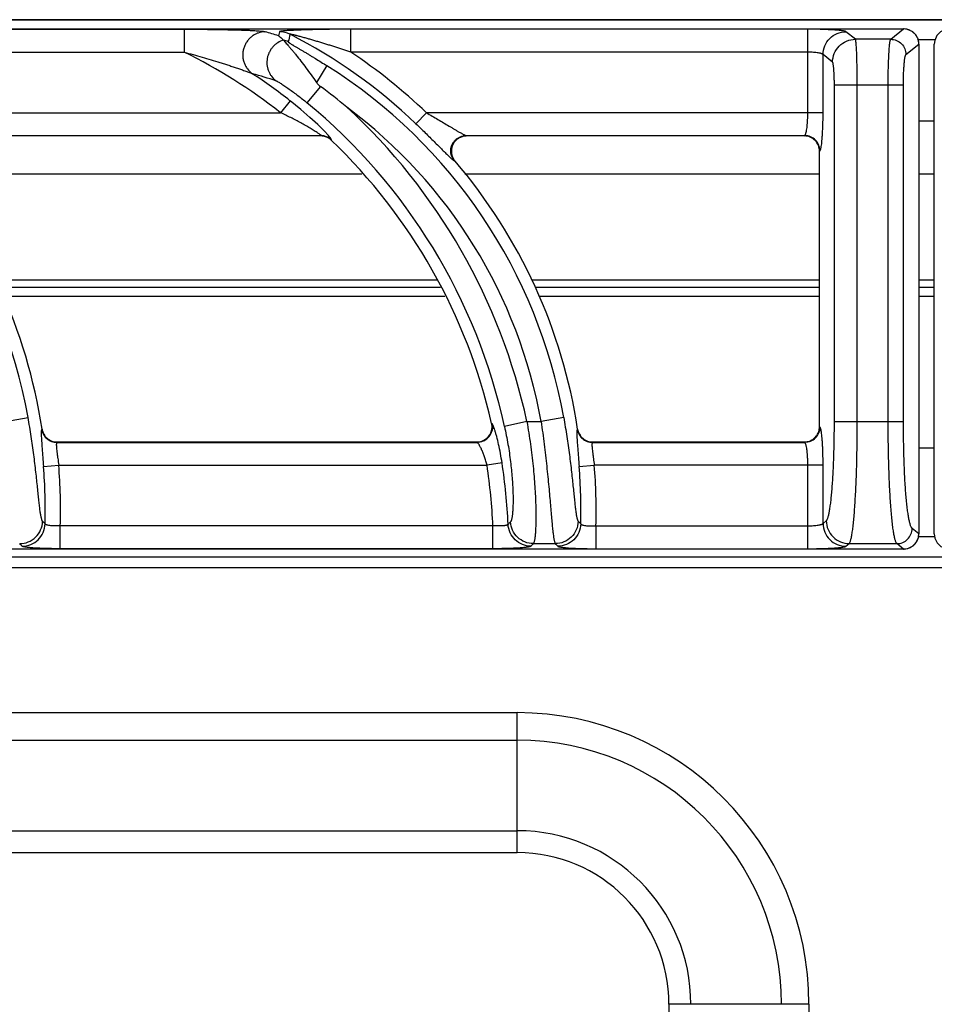
# Model space of a CAD drawing. Units: millimetres. Extents: x 0 to 86, y -96 to 73.
# Drawn here: x 28 to 40, y 60 to 73 of the extents above; entities that cross this region are included whole.
import ezdxf

# ---------------------------------------------------------------- set-up
doc = ezdxf.new("R2010")
doc.units = ezdxf.units.MM
doc.layers.add('GRC-700 SERİ PİŞİRME', color=7, linetype='Continuous')

msp = doc.modelspace()

# ---------------------------------------------------------------- linework, layer by layer
at = {"layer": 'GRC-700 SERİ PİŞİRME', "color": 252}
for p, q in [((0.259, 73.22), (79.741, 73.22)), ((0.3, 73.099), (39.7, 73.099)), ((0.3, 73.099), (39.7, 73.099)), ((25.473, 73.095), (30.296, 73.095)), ((30.296, 73.095), (30.296, 72.796)), ((31.543, 73.062), (31.53, 73.009)), ((32.473, 72.796), (32.473, 73.095)), ((38.447, 73.095), (32.473, 73.095)), ((38.447, 72.004), (38.447, 73.095)), ((39.069, 72.964), (38.945, 73.063)), ((39.531, 72.964), (39.7, 73.099)), ((39.7, 73.099), (39.7, 73.099)), ((39.531, 72.964), (39.069, 72.964)), ((39.73, 72.765), (39.899, 72.9)), ((39.889, 72.961), (40.112, 72.961)), ((39.899, 72.9), (39.899, 66.5)), ((39.899, 72.9), (39.899, 66.5)), ((39.899, 72.9), (39.899, 72.9)), ((40.1, 66.5), (40.1, 72.9)), ((40.1, 72.9), (40.101, 72.9)), ((25.473, 72.796), (30.296, 72.796)), ((38.447, 72.796), (32.473, 72.796)), ((38.647, 72.004), (38.647, 72.764)), ((38.77, 72.665), (38.647, 72.764)), ((32.163, 72.619), (32.026, 72.401)), ((32.077, 72.347), (31.902, 72.135)), ((38.795, 67.967), (38.795, 72.366)), ((39.697, 72.366), (38.795, 72.366)), ((39.094, 67.967), (39.094, 72.366)), ((39.498, 67.967), (39.498, 72.366)), ((39.697, 67.967), (39.697, 72.366)), ((31.68, 72.161), (31.557, 72.004)), ((26.463, 72.004), (31.557, 72.004)), ((33.325, 71.86), (33.463, 72.004)), ((38.647, 72.004), (33.463, 72.004)), ((39.899, 71.9), (40.1, 71.9)), ((26.979, 71.705), (32.083, 71.705)), ((32.081, 71.7), (26.99, 71.7)), ((32.081, 71.7), (32.083, 71.705)), ((33.979, 71.705), (38.407, 71.705)), ((33.979, 71.705), (33.99, 71.7)), ((38.4, 71.7), (33.99, 71.7)), ((38.4, 71.7), (38.407, 71.705)), ((32.22, 71.644), (32.221, 71.649)), ((38.6, 71.501), (38.606, 71.505)), ((38.6, 67.899), (38.6, 71.501)), ((33.828, 71.376), (33.838, 71.371)), ((32.62, 71.2), (26.965, 71.2)), ((38.6, 71.2), (33.965, 71.2)), ((40.1, 71.2), (39.899, 71.2)), ((27.835, 69.82), (33.599, 69.82)), ((34.835, 69.82), (38.6, 69.82)), ((39.899, 69.82), (40.1, 69.82)), ((33.647, 69.72), (27.888, 69.72)), ((38.6, 69.72), (34.888, 69.72)), ((40.1, 69.72), (39.899, 69.72)), ((27.931, 69.604), (33.702, 69.604)), ((34.931, 69.604), (38.6, 69.604)), ((39.899, 69.604), (40.1, 69.604)), ((27.962, 67.967), (28.257, 68.019)), ((34.776, 67.967), (34.483, 67.903)), ((34.776, 67.967), (34.962, 67.967)), ((35.257, 68.019), (34.962, 67.967)), ((38.795, 67.967), (39.697, 67.967)), ((28.439, 67.869), (28.435, 67.865)), ((34.321, 67.939), (34.315, 67.944)), ((35.439, 67.869), (35.435, 67.865)), ((38.606, 67.894), (38.6, 67.899)), ((28.636, 67.7), (28.632, 67.695)), ((28.636, 67.7), (34.121, 67.7)), ((34.127, 67.695), (34.121, 67.7)), ((35.636, 67.7), (35.632, 67.695)), ((35.636, 67.7), (38.4, 67.7)), ((38.407, 67.695), (38.4, 67.7)), ((28.632, 67.695), (34.127, 67.695)), ((35.632, 67.695), (38.407, 67.695)), ((40.1, 67.62), (39.899, 67.62)), ((28.458, 67.379), (28.657, 67.396)), ((28.657, 67.396), (34.255, 67.396)), ((34.452, 67.426), (34.255, 67.396)), ((35.458, 67.379), (35.657, 67.396)), ((38.647, 67.396), (35.657, 67.396)), ((38.447, 66.305), (38.447, 67.396)), ((38.647, 66.636), (38.647, 67.396)), ((38.647, 66.636), (38.689, 66.67)), ((28.678, 66.305), (28.678, 66.604)), ((34.332, 66.604), (28.678, 66.604)), ((34.332, 66.305), (34.332, 66.604)), ((35.678, 66.604), (35.678, 66.305)), ((35.678, 66.604), (38.447, 66.604)), ((39.899, 66.5), (39.811, 66.57)), ((39.899, 66.5), (39.899, 66.5)), ((40.1, 66.459), (39.899, 66.459)), ((40.1, 66.5), (40.101, 66.5)), ((39.7, 66.301), (0.3, 66.301)), ((39.7, 66.3), (0.3, 66.3)), ((34.332, 66.305), (28.678, 66.305)), ((34.861, 66.371), (35.147, 66.371)), ((35.678, 66.305), (38.447, 66.305)), ((38.945, 66.337), (38.988, 66.371)), ((38.988, 66.371), (39.612, 66.371)), ((39.7, 66.301), (39.612, 66.371)), ((39.7, 66.3), (39.7, 66.301)), ((0.12, 66.2), (79.88, 66.2)), ((0.259, 66.061), (79.741, 66.061)), ((5.35, 64.162), (34.65, 64.162)), ((34.65, 62.332), (34.65, 64.162)), ((5.35, 63.802), (34.65, 63.802)), ((5.35, 62.619), (34.65, 62.619)), ((5.35, 62.332), (34.65, 62.332)), ((36.632, 60.35), (36.632, 10.05)), ((38.462, 60.35), (36.632, 60.35)), ((38.462, 60.35), (38.462, 10.05))]:
    msp.add_line(p, q, dxfattribs=at)
at = {"layer": 'GRC-700 SERİ PİŞİRME'}
msp.add_lwpolyline([(0, 0), (80, 0), (80, 72.961, 0.414214), (79.741, 73.22), (0.259, 73.22, 0.414214), (0, 72.961)], format="xyb", close=True, dxfattribs=at)
at = {"layer": 'GRC-700 SERİ PİŞİRME', "color": 252}
for points in [[(39.899, 72.9), (39.892, 72.955), (39.862, 73.017), (39.812, 73.065), (39.75, 73.093), (39.7, 73.099)], [(40.3, 73.099), (40.245, 73.092), (40.183, 73.062), (40.135, 73.012), (40.107, 72.95), (40.1, 72.9)], [(32.182, 71.706), (32.125, 71.767), (32.043, 71.848), (31.941, 71.943), (31.821, 72.047), (31.68, 72.161)], [(39.7, 66.3), (39.756, 66.308), (39.817, 66.338), (39.865, 66.388), (39.893, 66.45), (39.899, 66.5)], [(40.1, 66.5), (40.108, 66.444), (40.138, 66.383), (40.188, 66.335), (40.251, 66.307), (40.3, 66.3)]]:
    msp.add_lwpolyline(points, dxfattribs=at)
for radius in [12.71, 12.428]:
    msp.add_circle((20, 48.2), radius, dxfattribs=at)
for centre, radius, start, end in [((26.789, 57.831), 15.901, 72.6532, 73.3144), ((31.543, 72.762), 0.301, 62.9614, 89.9326), ((28.498, 66.813), 6.984, 46.2766, 62.894), ((39.699, 72.9), 0.199, 87.4026, 89.7372), ((39.699, 72.899), 0.2, 78.2267, 87.398), ((39.699, 72.899), 0.2, 73.2721, 78.2159), ((39.698, 72.899), 0.2, 58.4448, 73.2675), ((39.698, 72.899), 0.201, 53.3206, 58.4445), ((39.698, 72.899), 0.201, 38.8907, 53.3154), ((39.698, 72.898), 0.201, 33.5495, 38.8889), ((39.698, 72.899), 0.201, 19.3585, 33.5439), ((31.519, 72.663), 0.301, 62.7585, 75.4824), ((39.698, 72.899), 0.2, 13.4925, 19.3541), ((39.698, 72.899), 0.201, 5.1004, 13.4774), ((39.699, 72.899), 0.2, 0.2675, 5.1043), ((27.097, 66.3), 7.241, 51.9777, 63.7776), ((28.498, 66.813), 7.183, 46.2766, 56.3958), ((21.498, 66.813), 6.866, 10.119, 57.7353), ((28.498, 66.813), 6.866, 10.119, 57.7353), ((26.732, 57.023), 16.119, 72.807, 73.9427), ((27.097, 66.3), 7.44, 51.9777, 56.6233), ((27.845, 66.561), 7.168, 50.3163, 53.8192), ((27.097, 66.3), 7.558, 12.2473, 50.5296), ((27.097, 66.3), 7.858, 12.2473, 47.3362), ((28.498, 66.813), 6.566, 10.119, 53.3001), ((32.081, 71.5), 0.2, 75.5766, 89.971), ((32.083, 71.504), 0.201, 75.396, 89.8615), ((32.082, 71.501), 0.199, 60.7272, 75.5701), ((32.083, 71.505), 0.2, 60.8502, 75.3824), ((33.99, 71.498), 0.202, 90.0282, 92.743), ((38.4, 71.503), 0.197, 88.5296, 90.0005), ((38.4, 71.498), 0.202, 67.7436, 88.4935), ((38.405, 71.504), 0.201, 22.6805, 67.2413), ((32.081, 71.5), 0.2, 46.2293, 60.7087), ((32.083, 71.504), 0.201, 46.3605, 60.8454), ((27.097, 66.3), 7.403, 12.8293, 46.2149), ((38.401, 71.501), 0.199, 21.9427, 67.6777), ((38.399, 71.5), 0.201, 0.054, 21.8709), ((33.993, 71.503), 0.204, 199.365, 220.4494), ((21.498, 66.813), 7.021, 8.6532, 40.4789), ((28.498, 66.813), 7.021, 8.6532, 40.4789), ((28.633, 67.896), 0.201, 188.9233, 209.0533), ((28.638, 67.9), 0.201, 188.7031, 208.6891), ((34.121, 67.899), 0.199, 289.4254, 352.1887), ((34.125, 67.896), 0.201, 295.9367, 346.8432), ((34.119, 67.899), 0.202, 352.2494, 12.779), ((35.633, 67.896), 0.201, 188.9233, 209.0533), ((35.638, 67.9), 0.201, 188.7052, 208.7431), ((38.4, 67.899), 0.2, 341.8649, 359.9609), ((28.633, 67.896), 0.201, 209.1096, 249.512), ((28.636, 67.899), 0.199, 208.7718, 249.7605), ((28.633, 67.896), 0.201, 249.5683, 269.6961), ((28.636, 67.901), 0.201, 249.8292, 269.9538), ((34.121, 67.898), 0.198, 269.9905, 271.5071), ((34.121, 67.901), 0.201, 271.5258, 289.394), ((35.633, 67.896), 0.201, 209.1096, 249.512), ((35.636, 67.899), 0.199, 208.8183, 249.8403), ((35.633, 67.896), 0.201, 249.5683, 269.6961), ((35.636, 67.901), 0.201, 249.9022, 269.9574), ((38.4, 67.898), 0.198, 269.991, 271.5482), ((38.4, 67.901), 0.201, 271.5624, 286.758), ((38.405, 67.896), 0.201, 292.7589, 337.3198), ((21.498, 66.813), 6.984, 358.4877, 4.6523), ((21.498, 66.813), 7.183, 358.3332, 4.6523), ((27.097, 66.3), 7.241, 2.408, 8.704), ((27.097, 66.3), 7.44, 2.4937, 8.704), ((28.498, 66.813), 6.984, 358.4877, 4.6523), ((28.498, 66.813), 7.183, 358.3332, 4.6523), ((13.539, 52.702), 20.424, 42.9892, 43.1224), ((19.573, 81.519), 21.109, 315.1195, 315.2421), ((20.558, 52.72), 20.399, 42.9891, 43.1225), ((39.698, 66.501), 0.201, 328.6126, 342.9284), ((39.698, 66.501), 0.2, 342.9322, 348.674), ((39.698, 66.501), 0.2, 348.6825, 355.4749), ((39.699, 66.501), 0.2, 355.4732, 359.7353), ((14.496, 53.01), 19.101, 44.2438, 44.3832), ((18.609, 81.867), 22.456, 316.2469, 316.3643), ((21.513, 53.027), 19.077, 44.2437, 44.3833), ((39.699, 66.5), 0.199, 270.2642, 273.0031), ((39.699, 66.501), 0.2, 273.0089, 283.8574), ((39.699, 66.501), 0.2, 283.8769, 289.0498), ((39.698, 66.501), 0.2, 289.0543, 303.6485), ((39.698, 66.501), 0.201, 303.652, 308.8361), ((39.698, 66.501), 0.201, 308.8395, 323.1614), ((39.698, 66.501), 0.201, 323.1647, 328.6095), ((34.65, 60.35), 3.812, 0, 90), ((34.65, 60.35), 3.453, 360, 90), ((34.65, 60.35), 2.269, 360, 90), ((34.65, 60.35), 1.982, 0, 90)]:
    msp.add_arc(centre, radius, start, end, dxfattribs=at)
for points, knots in [([(30.296, 73.095), (30.348, 73.095), (30.45, 73.095), (30.602, 73.094), (30.729, 73.092), (30.828, 73.09), (30.902, 73.089), (30.974, 73.087), (31.044, 73.085), (31.111, 73.082), (31.175, 73.08), (31.225, 73.077), (31.262, 73.074), (31.286, 73.072), (31.308, 73.07), (31.327, 73.068), (31.341, 73.066), (31.35, 73.064), (31.353, 73.063), (31.355, 73.062)], [0, 0, 0, 0, 0.144891, 0.289151, 0.431882, 0.502261, 0.571666, 0.639757, 0.706072, 0.769966, 0.830506, 0.886315, 0.911838, 0.935334, 0.956399, 0.974548, 0.989263, 0.995162, 1, 1, 1, 1]), ([(31.355, 73.062), (31.324, 73.062), (31.277, 73.053), (31.22, 73.028), (31.181, 73.002), (31.146, 72.97), (31.116, 72.933), (31.092, 72.892), (31.075, 72.847), (31.064, 72.8), (31.062, 72.753), (31.066, 72.705), (31.078, 72.659), (31.097, 72.616), (31.13, 72.564), (31.165, 72.531), (31.19, 72.513)], [0, 0, 0, 0, 0.123192, 0.185442, 0.24791, 0.310636, 0.373618, 0.436765, 0.499999, 0.563233, 0.62638, 0.689363, 0.752091, 0.814558, 0.876807, 1, 1, 1, 1]), ([(31.53, 73.009), (31.536, 73.005), (31.55, 72.995), (31.571, 72.977), (31.587, 72.962), (31.595, 72.954)], [0, 0, 0, 0, 0.238434, 0.610006, 1, 1, 1, 1]), ([(32.473, 73.095), (32.427, 73.095), (32.334, 73.095), (32.218, 73.094), (32.126, 73.092), (32.058, 73.091), (31.991, 73.09), (31.924, 73.088), (31.86, 73.086), (31.797, 73.084), (31.747, 73.082), (31.708, 73.08), (31.68, 73.079), (31.654, 73.077), (31.629, 73.076), (31.606, 73.074), (31.586, 73.072), (31.572, 73.07), (31.562, 73.068), (31.556, 73.067), (31.551, 73.066), (31.547, 73.065), (31.545, 73.064), (31.544, 73.064), (31.543, 73.063), (31.543, 73.062)], [0, 0, 0, 0, 0.150203, 0.299328, 0.373139, 0.446233, 0.518406, 0.5894, 0.65887, 0.726326, 0.791043, 0.82204, 0.851888, 0.880318, 0.907014, 0.931533, 0.953346, 0.971765, 0.979475, 0.986058, 0.991425, 0.995511, 0.997073, 0.998324, 1, 1, 1, 1]), ([(32.473, 72.796), (32.439, 72.807), (32.37, 72.83), (32.283, 72.859), (32.213, 72.881), (32.161, 72.897), (32.109, 72.913), (32.058, 72.929), (32.006, 72.944), (31.963, 72.957), (31.928, 72.967), (31.903, 72.974), (31.877, 72.981), (31.852, 72.988), (31.826, 72.995), (31.801, 73.002), (31.781, 73.007), (31.764, 73.011), (31.752, 73.015), (31.74, 73.017), (31.729, 73.02), (31.717, 73.023), (31.707, 73.025), (31.698, 73.027), (31.692, 73.028), (31.688, 73.029), (31.685, 73.03), (31.683, 73.03), (31.682, 73.03), (31.681, 73.03), (31.68, 73.03), (31.68, 73.03), (31.68, 73.03)], [0, 0, 0, 0, 0.132219, 0.264276, 0.330194, 0.396009, 0.461692, 0.527208, 0.592507, 0.657518, 0.689884, 0.722131, 0.754234, 0.786158, 0.817846, 0.849225, 0.88017, 0.895427, 0.91048, 0.925263, 0.939708, 0.953673, 0.966961, 0.979276, 0.9848, 0.989709, 0.993861, 0.995601, 0.997081, 0.998274, 0.999157, 1, 1, 1, 1]), ([(38.945, 73.063), (38.945, 73.064), (38.943, 73.065), (38.939, 73.066), (38.934, 73.068), (38.926, 73.07), (38.913, 73.073), (38.895, 73.076), (38.872, 73.078), (38.846, 73.081), (38.817, 73.084), (38.784, 73.086), (38.749, 73.088), (38.697, 73.09), (38.627, 73.093), (38.539, 73.095), (38.478, 73.095), (38.447, 73.095)], [0, 0, 0, 0, 0.006027, 0.013934, 0.023801, 0.035652, 0.065317, 0.102827, 0.147896, 0.200192, 0.259287, 0.324685, 0.395845, 0.472166, 0.637672, 0.815659, 1, 1, 1, 1]), ([(38.647, 72.764), (38.647, 72.803), (38.663, 72.881), (38.729, 72.98), (38.828, 73.047), (38.907, 73.063), (38.945, 73.063)], [0, 0, 0, 0, 0.249954, 0.500223, 0.750361, 1, 1, 1, 1]), ([(31.596, 72.953), (31.569, 72.945), (31.531, 72.928), (31.486, 72.895), (31.456, 72.866), (31.43, 72.833), (31.409, 72.797), (31.393, 72.758), (31.382, 72.717), (31.377, 72.675), (31.378, 72.633), (31.385, 72.592), (31.397, 72.552), (31.415, 72.514), (31.445, 72.468), (31.474, 72.438), (31.496, 72.422)], [0, 0, 0, 0, 0.124012, 0.186554, 0.249242, 0.312088, 0.375073, 0.438124, 0.501177, 0.564175, 0.627061, 0.689788, 0.752299, 0.814602, 0.876739, 1, 1, 1, 1]), ([(31.595, 72.954), (31.595, 72.954), (31.595, 72.954), (31.596, 72.953), (31.596, 72.953)], [0, 0, 0, 0, 0.259248, 1, 1, 1, 1]), ([(31.596, 72.953), (31.597, 72.952), (31.599, 72.948), (31.603, 72.943), (31.608, 72.937), (31.618, 72.926), (31.633, 72.909), (31.653, 72.886), (31.676, 72.859), (31.702, 72.828), (31.73, 72.794), (31.77, 72.744), (31.824, 72.676), (31.89, 72.589), (31.958, 72.497), (32.003, 72.433), (32.026, 72.401)], [0, 0, 0, 0, 0.00678, 0.016246, 0.028315, 0.042864, 0.078842, 0.123052, 0.174433, 0.232024, 0.294962, 0.362486, 0.508658, 0.666007, 0.830852, 1, 1, 1, 1]), ([(31.657, 72.931), (31.657, 72.93), (31.657, 72.929), (31.658, 72.928), (31.66, 72.926), (31.663, 72.924), (31.666, 72.922), (31.672, 72.918), (31.68, 72.912), (31.691, 72.905), (31.704, 72.897), (31.717, 72.889), (31.732, 72.88), (31.748, 72.871), (31.769, 72.858), (31.797, 72.841), (31.832, 72.821), (31.867, 72.8), (31.903, 72.778), (31.94, 72.756), (31.976, 72.734), (32.026, 72.704), (32.088, 72.665), (32.138, 72.634), (32.163, 72.619)], [0, 0, 0, 0, 0.001701, 0.004639, 0.008957, 0.014627, 0.021565, 0.029669, 0.048925, 0.071544, 0.096803, 0.124132, 0.153096, 0.183367, 0.214697, 0.279814, 0.347377, 0.416711, 0.487367, 0.559031, 0.631472, 0.704511, 0.851822, 1, 1, 1, 1]), ([(38.77, 72.665), (38.771, 72.704), (38.787, 72.782), (38.853, 72.881), (38.952, 72.948), (39.03, 72.964), (39.069, 72.964)], [0, 0, 0, 0, 0.249954, 0.500223, 0.750361, 1, 1, 1, 1]), ([(39.094, 72.366), (39.094, 72.403), (39.093, 72.476), (39.092, 72.583), (39.09, 72.668), (39.088, 72.731), (39.087, 72.774), (39.085, 72.813), (39.083, 72.848), (39.081, 72.879), (39.079, 72.906), (39.077, 72.925), (39.075, 72.938), (39.074, 72.945), (39.073, 72.952), (39.072, 72.957), (39.071, 72.961), (39.07, 72.963), (39.069, 72.964)], [0, 0, 0, 0, 0.18667, 0.367011, 0.534245, 0.611157, 0.682707, 0.748251, 0.807209, 0.8591, 0.903475, 0.939985, 0.955194, 0.968329, 0.979375, 0.988325, 0.995186, 1, 1, 1, 1]), ([(39.498, 72.366), (39.498, 72.403), (39.498, 72.476), (39.5, 72.583), (39.503, 72.668), (39.505, 72.731), (39.507, 72.774), (39.51, 72.813), (39.512, 72.848), (39.515, 72.879), (39.518, 72.906), (39.521, 72.927), (39.523, 72.942), (39.526, 72.952), (39.527, 72.957), (39.529, 72.961), (39.53, 72.963), (39.531, 72.964)], [0, 0, 0, 0, 0.186398, 0.366417, 0.533397, 0.610219, 0.681699, 0.747181, 0.806111, 0.858003, 0.902416, 0.939016, 0.967516, 0.978682, 0.987791, 0.994869, 1, 1, 1, 1]), ([(39.531, 72.964), (39.556, 72.964), (39.609, 72.953), (39.675, 72.909), (39.719, 72.843), (39.73, 72.79), (39.73, 72.765)], [0, 0, 0, 0, 0.249639, 0.499777, 0.750046, 1, 1, 1, 1]), ([(30.296, 72.796), (30.336, 72.785), (30.414, 72.764), (30.531, 72.73), (30.648, 72.696), (30.745, 72.666), (30.822, 72.642), (30.879, 72.624), (30.936, 72.605), (30.992, 72.586), (31.038, 72.57), (31.074, 72.558), (31.101, 72.548), (31.126, 72.539), (31.15, 72.53), (31.169, 72.523), (31.182, 72.517), (31.188, 72.514), (31.19, 72.513)], [0, 0, 0, 0, 0.130126, 0.260168, 0.389999, 0.519408, 0.583844, 0.648003, 0.711759, 0.774914, 0.837105, 0.867632, 0.897582, 0.926685, 0.954378, 0.979734, 0.990838, 1, 1, 1, 1]), ([(38.647, 72.764), (38.646, 72.765), (38.644, 72.767), (38.64, 72.77), (38.634, 72.773), (38.627, 72.776), (38.618, 72.779), (38.603, 72.783), (38.581, 72.787), (38.552, 72.791), (38.519, 72.793), (38.484, 72.795), (38.46, 72.796), (38.447, 72.796)], [0, 0, 0, 0, 0.01957, 0.044872, 0.076713, 0.115382, 0.160875, 0.213044, 0.336107, 0.481197, 0.643836, 0.818766, 1, 1, 1, 1]), ([(39.697, 72.366), (39.697, 72.39), (39.698, 72.439), (39.699, 72.511), (39.702, 72.577), (39.706, 72.628), (39.709, 72.664), (39.711, 72.687), (39.714, 72.708), (39.717, 72.726), (39.72, 72.74), (39.723, 72.75), (39.725, 72.756), (39.726, 72.76), (39.728, 72.763), (39.729, 72.764), (39.73, 72.765)], [0, 0, 0, 0, 0.185739, 0.365111, 0.531486, 0.679278, 0.744571, 0.803373, 0.855219, 0.899695, 0.9365, 0.965408, 0.97689, 0.986422, 0.994071, 1, 1, 1, 1]), ([(38.795, 72.366), (38.795, 72.384), (38.794, 72.421), (38.793, 72.474), (38.791, 72.524), (38.788, 72.562), (38.786, 72.589), (38.784, 72.607), (38.782, 72.622), (38.78, 72.636), (38.778, 72.647), (38.776, 72.655), (38.774, 72.66), (38.772, 72.663), (38.771, 72.664), (38.77, 72.665)], [0, 0, 0, 0, 0.18577, 0.365229, 0.531637, 0.679405, 0.744689, 0.803472, 0.855299, 0.899757, 0.936544, 0.96544, 0.986426, 0.994073, 1, 1, 1, 1]), ([(31.496, 72.422), (31.498, 72.421), (31.502, 72.42), (31.508, 72.417), (31.515, 72.413), (31.526, 72.407), (31.543, 72.397), (31.564, 72.384), (31.588, 72.368), (31.614, 72.351), (31.64, 72.333), (31.678, 72.307), (31.726, 72.272), (31.784, 72.228), (31.843, 72.182), (31.882, 72.151), (31.902, 72.135)], [0, 0, 0, 0, 0.009936, 0.023155, 0.039369, 0.058261, 0.102849, 0.154732, 0.212206, 0.274001, 0.339179, 0.407041, 0.548814, 0.696256, 0.847243, 1, 1, 1, 1]), ([(32.026, 72.401), (32.029, 72.396), (32.044, 72.376), (32.062, 72.358), (32.077, 72.347)], [0, 0, 0, 0, 0.250185, 1, 1, 1, 1]), ([(32.045, 71.738), (32.038, 71.743), (32.022, 71.753), (31.988, 71.775), (31.942, 71.803), (31.882, 71.838), (31.82, 71.872), (31.756, 71.906), (31.668, 71.951), (31.602, 71.983), (31.557, 72.004)], [0, 0, 0, 0, 0.048218, 0.101654, 0.218162, 0.342369, 0.470779, 0.601591, 0.733808, 1, 1, 1, 1]), ([(33.463, 72.004), (33.488, 71.99), (33.538, 71.96), (33.613, 71.917), (33.686, 71.873), (33.746, 71.837), (33.793, 71.809), (33.827, 71.789), (33.859, 71.769), (33.89, 71.752), (33.914, 71.738), (33.932, 71.728), (33.944, 71.721), (33.955, 71.715), (33.964, 71.711), (33.972, 71.707), (33.977, 71.705), (33.979, 71.705)], [0, 0, 0, 0, 0.146314, 0.291829, 0.435365, 0.575374, 0.643288, 0.709221, 0.772488, 0.832209, 0.887032, 0.912065, 0.93511, 0.955857, 0.973912, 0.988784, 1, 1, 1, 1]), ([(38.417, 71.719), (38.418, 71.721), (38.421, 71.727), (38.425, 71.741), (38.43, 71.763), (38.435, 71.793), (38.439, 71.828), (38.443, 71.868), (38.446, 71.927), (38.447, 71.973), (38.447, 72.004)], [0, 0, 0, 0, 0.030144, 0.065729, 0.152848, 0.259984, 0.384942, 0.524861, 0.676516, 1, 1, 1, 1]), ([(38.626, 71.579), (38.628, 71.591), (38.631, 71.618), (38.635, 71.66), (38.638, 71.709), (38.642, 71.782), (38.646, 71.881), (38.647, 71.962), (38.647, 72.004)], [0, 0, 0, 0, 0.08681, 0.188128, 0.30244, 0.427916, 0.704448, 1, 1, 1, 1]), ([(33.325, 71.86), (33.366, 71.821), (33.446, 71.743), (33.544, 71.646), (33.618, 71.572), (33.669, 71.521), (33.716, 71.475), (33.745, 71.446), (33.759, 71.433)], [0, 0, 0, 0, 0.280027, 0.550306, 0.677804, 0.797292, 0.905869, 1, 1, 1, 1]), ([(32.083, 71.705), (32.084, 71.705), (32.084, 71.706), (32.083, 71.708), (32.082, 71.709), (32.08, 71.711), (32.078, 71.713), (32.072, 71.718), (32.061, 71.727), (32.051, 71.734), (32.045, 71.738)], [0, 0, 0, 0, 0.031112, 0.056069, 0.088396, 0.128242, 0.175561, 0.292027, 0.603894, 1, 1, 1, 1]), ([(32.214, 71.666), (32.212, 71.669), (32.208, 71.675), (32.197, 71.688), (32.188, 71.698), (32.182, 71.706)], [0, 0, 0, 0, 0.19588, 0.429731, 1, 1, 1, 1]), ([(33.792, 71.441), (33.788, 71.453), (33.782, 71.477), (33.781, 71.515), (33.786, 71.552), (33.799, 71.588), (33.818, 71.621), (33.843, 71.65), (33.872, 71.673), (33.895, 71.685), (33.906, 71.69)], [0, 0, 0, 0, 0.124696, 0.249579, 0.37472, 0.5, 0.62528, 0.750421, 0.875304, 1, 1, 1, 1]), ([(33.916, 71.686), (33.904, 71.681), (33.882, 71.67), (33.841, 71.639), (33.803, 71.586), (33.788, 71.523), (33.791, 71.472), (33.797, 71.447), (33.801, 71.435)], [0, 0, 0, 0, 0.125332, 0.250578, 0.499996, 0.749417, 0.874662, 1, 1, 1, 1]), ([(33.906, 71.69), (33.918, 71.695), (33.942, 71.702), (33.967, 71.705), (33.979, 71.705)], [0, 0, 0, 0, 0.501518, 1, 1, 1, 1]), ([(33.98, 71.7), (33.975, 71.699), (33.953, 71.697), (33.932, 71.692), (33.916, 71.686)], [0, 0, 0, 0, 0.249831, 1, 1, 1, 1]), ([(38.407, 71.705), (38.408, 71.705), (38.41, 71.707), (38.412, 71.71), (38.415, 71.714), (38.416, 71.717), (38.417, 71.719)], [0, 0, 0, 0, 0.182368, 0.405569, 0.676891, 1, 1, 1, 1]), ([(38.483, 71.689), (38.471, 71.694), (38.446, 71.702), (38.42, 71.705), (38.407, 71.705)], [0, 0, 0, 0, 0.501264, 1, 1, 1, 1]), ([(32.221, 71.649), (32.222, 71.65), (32.222, 71.651), (32.221, 71.653), (32.22, 71.656), (32.217, 71.661), (32.215, 71.664), (32.214, 71.666)], [0, 0, 0, 0, 0.055344, 0.127218, 0.331325, 0.621953, 1, 1, 1, 1]), ([(38.606, 71.505), (38.606, 71.518), (38.603, 71.544), (38.595, 71.569), (38.59, 71.581)], [0, 0, 0, 0, 0.498787, 1, 1, 1, 1]), ([(38.616, 71.528), (38.618, 71.535), (38.622, 71.552), (38.625, 71.569), (38.626, 71.579)], [0, 0, 0, 0, 0.437308, 1, 1, 1, 1]), ([(33.759, 71.433), (33.767, 71.426), (33.781, 71.413), (33.798, 71.398), (33.809, 71.388), (33.816, 71.382), (33.822, 71.378), (33.826, 71.376), (33.828, 71.376)], [0, 0, 0, 0, 0.351873, 0.641032, 0.759469, 0.859253, 0.939608, 1, 1, 1, 1]), ([(33.828, 71.376), (33.82, 71.385), (33.806, 71.406), (33.795, 71.429), (33.792, 71.441)], [0, 0, 0, 0, 0.498482, 1, 1, 1, 1]), ([(38.606, 71.505), (38.607, 71.506), (38.609, 71.509), (38.611, 71.514), (38.614, 71.52), (38.616, 71.525), (38.616, 71.528)], [0, 0, 0, 0, 0.157645, 0.374056, 0.654256, 1, 1, 1, 1]), ([(28.446, 66.663), (28.445, 66.665), (28.442, 66.67), (28.438, 66.68), (28.434, 66.692), (28.43, 66.707), (28.426, 66.726), (28.42, 66.756), (28.414, 66.801), (28.406, 66.863), (28.398, 66.936), (28.39, 67.017), (28.381, 67.107), (28.37, 67.205), (28.355, 67.348), (28.332, 67.538), (28.298, 67.775), (28.271, 67.937), (28.257, 68.019)], [0, 0, 0, 0, 0.00543, 0.012829, 0.022314, 0.033922, 0.047659, 0.063508, 0.101375, 0.147156, 0.200373, 0.260457, 0.326799, 0.39873, 0.475567, 0.641101, 0.817821, 1, 1, 1, 1]), ([(34.776, 67.967), (34.793, 67.868), (34.824, 67.675), (34.853, 67.434), (34.87, 67.249), (34.88, 67.119), (34.887, 66.996), (34.891, 66.881), (34.893, 66.776), (34.893, 66.681), (34.891, 66.598), (34.888, 66.527), (34.884, 66.476), (34.88, 66.442), (34.876, 66.421), (34.873, 66.403), (34.869, 66.389), (34.866, 66.38), (34.863, 66.374), (34.862, 66.372), (34.861, 66.371)], [0, 0, 0, 0, 0.186382, 0.366423, 0.452026, 0.533685, 0.610661, 0.682246, 0.747823, 0.806804, 0.858699, 0.903068, 0.939565, 0.954778, 0.967927, 0.979003, 0.98801, 0.994977, 0.997721, 1, 1, 1, 1]), ([(34.962, 67.967), (34.976, 67.868), (35.003, 67.673), (35.03, 67.433), (35.049, 67.248), (35.062, 67.118), (35.073, 66.995), (35.083, 66.88), (35.092, 66.776), (35.1, 66.681), (35.108, 66.598), (35.115, 66.527), (35.122, 66.476), (35.127, 66.442), (35.131, 66.421), (35.135, 66.403), (35.139, 66.389), (35.142, 66.38), (35.145, 66.374), (35.146, 66.372), (35.147, 66.371)], [0, 0, 0, 0, 0.186195, 0.366028, 0.451531, 0.533108, 0.610037, 0.681612, 0.747215, 0.806255, 0.858229, 0.902693, 0.939288, 0.954549, 0.967748, 0.978872, 0.987926, 0.994937, 0.997702, 1, 1, 1, 1]), ([(35.257, 68.019), (35.271, 67.937), (35.298, 67.775), (35.332, 67.538), (35.355, 67.348), (35.37, 67.205), (35.381, 67.107), (35.39, 67.017), (35.398, 66.936), (35.406, 66.863), (35.414, 66.801), (35.42, 66.756), (35.426, 66.726), (35.43, 66.707), (35.434, 66.692), (35.438, 66.68), (35.442, 66.67), (35.445, 66.665), (35.446, 66.663)], [0, 0, 0, 0, 0.182173, 0.358913, 0.524479, 0.601327, 0.673261, 0.739599, 0.799673, 0.852873, 0.89864, 0.936496, 0.95234, 0.966075, 0.977683, 0.987169, 0.99457, 1, 1, 1, 1]), ([(38.689, 66.67), (38.691, 66.671), (38.695, 66.676), (38.7, 66.685), (38.705, 66.696), (38.71, 66.71), (38.715, 66.727), (38.723, 66.755), (38.731, 66.796), (38.74, 66.854), (38.749, 66.921), (38.757, 66.997), (38.765, 67.082), (38.771, 67.174), (38.78, 67.311), (38.788, 67.495), (38.793, 67.727), (38.795, 67.886), (38.795, 67.967)], [0, 0, 0, 0, 0.005929, 0.013576, 0.023104, 0.034585, 0.048052, 0.06351, 0.100327, 0.144833, 0.196716, 0.255552, 0.320872, 0.39211, 0.468666, 0.635012, 0.814243, 1, 1, 1, 1]), ([(38.988, 66.371), (38.99, 66.373), (38.994, 66.378), (38.999, 66.389), (39.004, 66.403), (39.009, 66.42), (39.014, 66.441), (39.021, 66.475), (39.03, 66.526), (39.039, 66.597), (39.048, 66.68), (39.056, 66.774), (39.063, 66.878), (39.07, 66.992), (39.079, 67.16), (39.087, 67.387), (39.092, 67.671), (39.094, 67.867), (39.094, 67.967)], [0, 0, 0, 0, 0.005457, 0.012761, 0.022033, 0.033323, 0.046646, 0.061998, 0.098688, 0.143156, 0.195065, 0.253978, 0.319412, 0.390792, 0.467512, 0.634223, 0.813845, 1, 1, 1, 1]), ([(39.612, 66.371), (39.61, 66.373), (39.605, 66.378), (39.6, 66.389), (39.594, 66.403), (39.589, 66.42), (39.583, 66.441), (39.576, 66.475), (39.567, 66.526), (39.557, 66.597), (39.547, 66.68), (39.539, 66.773), (39.531, 66.878), (39.523, 66.992), (39.514, 67.16), (39.506, 67.386), (39.499, 67.671), (39.498, 67.867), (39.498, 67.967)], [0, 0, 0, 0, 0.005609, 0.013021, 0.022374, 0.033724, 0.047093, 0.062478, 0.099208, 0.143688, 0.195589, 0.254477, 0.319876, 0.391212, 0.467881, 0.634475, 0.81397, 1, 1, 1, 1]), ([(39.811, 66.57), (39.809, 66.572), (39.805, 66.577), (39.799, 66.586), (39.794, 66.598), (39.788, 66.614), (39.783, 66.632), (39.775, 66.662), (39.766, 66.706), (39.756, 66.768), (39.747, 66.84), (39.738, 66.922), (39.73, 67.014), (39.722, 67.114), (39.713, 67.261), (39.705, 67.459), (39.699, 67.708), (39.697, 67.879), (39.697, 67.967)], [0, 0, 0, 0, 0.005929, 0.013577, 0.023105, 0.034586, 0.048053, 0.063512, 0.100329, 0.144836, 0.196719, 0.255555, 0.320876, 0.392114, 0.468672, 0.635016, 0.814243, 1, 1, 1, 1]), ([(28.435, 67.865), (28.434, 67.864), (28.433, 67.861), (28.431, 67.856), (28.43, 67.849), (28.43, 67.844), (28.429, 67.841)], [0, 0, 0, 0, 0.14502, 0.357235, 0.641706, 1, 1, 1, 1]), ([(28.429, 67.841), (28.429, 67.834), (28.429, 67.816), (28.429, 67.799), (28.429, 67.79)], [0, 0, 0, 0, 0.434478, 1, 1, 1, 1]), ([(34.357, 67.855), (34.354, 67.866), (34.348, 67.881), (34.341, 67.9), (34.337, 67.912), (34.332, 67.921), (34.328, 67.929), (34.325, 67.935), (34.323, 67.938), (34.321, 67.939)], [0, 0, 0, 0, 0.374313, 0.532026, 0.668993, 0.784497, 0.878147, 0.949824, 1, 1, 1, 1]), ([(34.321, 67.939), (34.325, 67.924), (34.328, 67.894), (34.324, 67.865), (34.321, 67.85)], [0, 0, 0, 0, 0.498424, 1, 1, 1, 1]), ([(34.452, 67.426), (34.445, 67.468), (34.432, 67.549), (34.408, 67.664), (34.387, 67.753), (34.369, 67.815), (34.361, 67.842), (34.357, 67.855)], [0, 0, 0, 0, 0.288933, 0.561884, 0.803674, 0.908384, 1, 1, 1, 1]), ([(34.483, 67.903), (34.5, 67.825), (34.53, 67.672), (34.563, 67.448), (34.581, 67.269), (34.59, 67.136), (34.594, 67.047), (34.595, 66.966), (34.595, 66.893), (34.593, 66.829), (34.589, 66.775), (34.585, 66.736), (34.58, 66.709), (34.577, 66.694), (34.574, 66.68), (34.57, 66.67), (34.567, 66.662), (34.564, 66.657), (34.562, 66.656)], [0, 0, 0, 0, 0.189454, 0.371816, 0.540025, 0.616889, 0.68799, 0.752779, 0.810752, 0.86153, 0.904792, 0.940313, 0.955126, 0.967957, 0.978812, 0.987719, 0.994737, 1, 1, 1, 1]), ([(35.435, 67.865), (35.434, 67.864), (35.433, 67.861), (35.431, 67.856), (35.43, 67.849), (35.43, 67.844), (35.429, 67.841)], [0, 0, 0, 0, 0.14502, 0.357235, 0.641706, 1, 1, 1, 1]), ([(35.429, 67.841), (35.429, 67.834), (35.429, 67.816), (35.429, 67.799), (35.429, 67.79)], [0, 0, 0, 0, 0.434478, 1, 1, 1, 1]), ([(38.458, 67.708), (38.474, 67.713), (38.503, 67.726), (38.541, 67.755), (38.571, 67.793), (38.585, 67.822), (38.59, 67.837)], [0, 0, 0, 0, 0.250013, 0.499997, 0.749969, 1, 1, 1, 1]), ([(38.606, 67.894), (38.606, 67.881), (38.603, 67.855), (38.595, 67.83), (38.59, 67.818)], [0, 0, 0, 0, 0.498787, 1, 1, 1, 1]), ([(38.627, 67.81), (38.626, 67.821), (38.624, 67.837), (38.62, 67.856), (38.617, 67.868), (38.615, 67.877), (38.612, 67.885), (38.609, 67.891), (38.607, 67.893), (38.606, 67.894)], [0, 0, 0, 0, 0.379573, 0.537713, 0.673992, 0.788024, 0.879847, 0.949965, 1, 1, 1, 1]), ([(28.429, 67.79), (28.429, 67.778), (28.43, 67.752), (28.434, 67.694), (28.44, 67.609), (28.449, 67.498), (28.455, 67.42), (28.458, 67.379)], [0, 0, 0, 0, 0.086497, 0.187453, 0.426764, 0.703541, 1, 1, 1, 1]), ([(34.213, 67.715), (34.2, 67.709), (34.171, 67.699), (34.142, 67.695), (34.127, 67.695)], [0, 0, 0, 0, 0.501576, 1, 1, 1, 1]), ([(35.429, 67.79), (35.429, 67.778), (35.43, 67.752), (35.434, 67.694), (35.44, 67.609), (35.449, 67.498), (35.455, 67.42), (35.458, 67.379)], [0, 0, 0, 0, 0.086497, 0.187453, 0.426764, 0.703541, 1, 1, 1, 1]), ([(38.483, 67.71), (38.471, 67.705), (38.446, 67.698), (38.42, 67.695), (38.407, 67.695)], [0, 0, 0, 0, 0.501264, 1, 1, 1, 1]), ([(38.647, 67.396), (38.647, 67.436), (38.646, 67.514), (38.643, 67.61), (38.639, 67.681), (38.636, 67.729), (38.632, 67.771), (38.629, 67.798), (38.627, 67.81)], [0, 0, 0, 0, 0.291663, 0.565953, 0.69144, 0.806708, 0.910041, 1, 1, 1, 1]), ([(28.627, 67.68), (28.627, 67.678), (28.626, 67.672), (28.626, 67.657), (28.627, 67.635), (28.63, 67.605), (28.634, 67.569), (28.639, 67.53), (28.647, 67.471), (28.653, 67.426), (28.657, 67.396)], [0, 0, 0, 0, 0.028928, 0.063738, 0.15035, 0.257884, 0.38359, 0.524218, 0.676319, 1, 1, 1, 1]), ([(28.632, 67.695), (28.631, 67.694), (28.63, 67.693), (28.629, 67.69), (28.627, 67.685), (28.627, 67.682), (28.627, 67.68)], [0, 0, 0, 0, 0.162829, 0.377583, 0.655128, 1, 1, 1, 1]), ([(34.255, 67.396), (34.25, 67.414), (34.24, 67.451), (34.222, 67.504), (34.204, 67.554), (34.186, 67.597), (34.171, 67.629), (34.159, 67.651), (34.151, 67.665), (34.144, 67.676), (34.138, 67.685), (34.133, 67.69), (34.129, 67.693), (34.128, 67.695), (34.127, 67.695)], [0, 0, 0, 0, 0.177413, 0.349299, 0.510286, 0.655891, 0.781664, 0.835767, 0.883319, 0.923842, 0.956908, 0.982256, 0.992049, 1, 1, 1, 1]), ([(35.627, 67.68), (35.627, 67.678), (35.626, 67.672), (35.626, 67.657), (35.627, 67.635), (35.63, 67.605), (35.634, 67.569), (35.639, 67.53), (35.647, 67.471), (35.653, 67.426), (35.657, 67.396)], [0, 0, 0, 0, 0.028928, 0.063738, 0.15035, 0.257884, 0.38359, 0.524218, 0.676319, 1, 1, 1, 1]), ([(35.632, 67.695), (35.631, 67.694), (35.63, 67.693), (35.629, 67.69), (35.627, 67.685), (35.627, 67.682), (35.627, 67.68)], [0, 0, 0, 0, 0.162829, 0.377583, 0.655128, 1, 1, 1, 1]), ([(38.447, 67.396), (38.447, 67.414), (38.447, 67.451), (38.445, 67.505), (38.441, 67.554), (38.436, 67.598), (38.431, 67.631), (38.426, 67.653), (38.423, 67.666), (38.419, 67.677), (38.415, 67.685), (38.411, 67.691), (38.408, 67.694), (38.407, 67.695)], [0, 0, 0, 0, 0.183858, 0.361321, 0.525962, 0.672344, 0.795649, 0.847452, 0.892208, 0.929716, 0.9599, 0.983024, 1, 1, 1, 1]), ([(38.689, 66.67), (38.689, 66.631), (38.705, 66.553), (38.772, 66.454), (38.871, 66.387), (38.949, 66.371), (38.988, 66.371)], [0, 0, 0, 0, 0.249954, 0.500223, 0.750361, 1, 1, 1, 1]), ([(28.147, 66.371), (28.186, 66.371), (28.263, 66.386), (28.361, 66.451), (28.428, 66.548), (28.445, 66.625), (28.446, 66.663)], [0, 0, 0, 0, 0.249844, 0.5, 0.750156, 1, 1, 1, 1]), ([(28.18, 66.337), (28.218, 66.338), (28.295, 66.353), (28.393, 66.417), (28.46, 66.514), (28.478, 66.591), (28.479, 66.629)], [0, 0, 0, 0, 0.249846, 0.5, 0.750154, 1, 1, 1, 1]), ([(28.678, 66.604), (28.653, 66.603), (28.617, 66.603), (28.572, 66.604), (28.543, 66.607), (28.521, 66.61), (28.506, 66.614), (28.498, 66.616), (28.491, 66.619), (28.485, 66.622), (28.481, 66.625), (28.479, 66.628), (28.479, 66.629)], [0, 0, 0, 0, 0.360409, 0.524593, 0.670371, 0.792939, 0.8444, 0.888923, 0.926414, 0.956972, 0.981098, 1, 1, 1, 1]), ([(34.53, 66.624), (34.53, 66.622), (34.528, 66.62), (34.524, 66.617), (34.519, 66.615), (34.512, 66.612), (34.503, 66.61), (34.493, 66.608), (34.481, 66.606), (34.463, 66.604), (34.437, 66.603), (34.392, 66.601), (34.356, 66.603), (34.332, 66.604)], [0, 0, 0, 0, 0.017685, 0.040849, 0.070741, 0.107822, 0.152147, 0.203597, 0.261854, 0.326503, 0.472893, 0.637862, 1, 1, 1, 1]), ([(34.829, 66.337), (34.792, 66.338), (34.715, 66.353), (34.618, 66.416), (34.551, 66.51), (34.532, 66.586), (34.53, 66.624)], [0, 0, 0, 0, 0.249851, 0.5, 0.750149, 1, 1, 1, 1]), ([(34.861, 66.371), (34.824, 66.371), (34.747, 66.386), (34.65, 66.449), (34.583, 66.543), (34.564, 66.618), (34.562, 66.656)], [0, 0, 0, 0, 0.249852, 0.5, 0.750148, 1, 1, 1, 1]), ([(35.446, 66.663), (35.445, 66.625), (35.428, 66.548), (35.361, 66.451), (35.263, 66.386), (35.186, 66.371), (35.147, 66.371)], [0, 0, 0, 0, 0.249844, 0.5, 0.750156, 1, 1, 1, 1]), ([(35.479, 66.629), (35.478, 66.591), (35.46, 66.514), (35.393, 66.417), (35.295, 66.353), (35.218, 66.338), (35.18, 66.337)], [0, 0, 0, 0, 0.249846, 0.5, 0.750154, 1, 1, 1, 1]), ([(35.479, 66.629), (35.479, 66.628), (35.481, 66.625), (35.485, 66.622), (35.491, 66.619), (35.498, 66.616), (35.506, 66.614), (35.521, 66.61), (35.543, 66.607), (35.572, 66.604), (35.618, 66.603), (35.653, 66.603), (35.678, 66.604)], [0, 0, 0, 0, 0.018914, 0.043064, 0.073645, 0.111155, 0.155698, 0.207186, 0.329773, 0.475507, 0.639649, 1, 1, 1, 1]), ([(38.447, 66.604), (38.46, 66.604), (38.484, 66.604), (38.519, 66.606), (38.552, 66.609), (38.582, 66.613), (38.603, 66.617), (38.618, 66.621), (38.627, 66.623), (38.634, 66.626), (38.64, 66.629), (38.644, 66.632), (38.646, 66.635), (38.647, 66.636)], [0, 0, 0, 0, 0.181125, 0.356279, 0.518987, 0.664074, 0.78712, 0.839247, 0.884727, 0.923379, 0.9552, 0.980476, 1, 1, 1, 1]), ([(38.647, 66.636), (38.647, 66.597), (38.663, 66.519), (38.729, 66.42), (38.828, 66.353), (38.907, 66.337), (38.945, 66.337)], [0, 0, 0, 0, 0.249954, 0.500223, 0.750361, 1, 1, 1, 1]), ([(39.612, 66.371), (39.638, 66.371), (39.69, 66.381), (39.756, 66.426), (39.8, 66.492), (39.811, 66.544), (39.811, 66.57)], [0, 0, 0, 0, 0.249639, 0.499777, 0.750046, 1, 1, 1, 1]), ([(28.678, 66.305), (28.647, 66.305), (28.586, 66.305), (28.497, 66.307), (28.426, 66.309), (28.373, 66.312), (28.338, 66.314), (28.305, 66.316), (28.276, 66.319), (28.25, 66.322), (28.228, 66.324), (28.21, 66.327), (28.198, 66.33), (28.19, 66.332), (28.185, 66.334), (28.182, 66.335), (28.18, 66.337), (28.18, 66.337)], [0, 0, 0, 0, 0.186276, 0.366114, 0.532987, 0.60977, 0.6812, 0.746641, 0.805555, 0.857426, 0.901839, 0.938457, 0.967001, 0.978218, 0.987414, 0.994634, 1, 1, 1, 1]), ([(34.829, 66.337), (34.829, 66.337), (34.827, 66.335), (34.824, 66.334), (34.82, 66.332), (34.812, 66.33), (34.799, 66.327), (34.781, 66.324), (34.759, 66.322), (34.734, 66.319), (34.704, 66.316), (34.672, 66.314), (34.636, 66.312), (34.584, 66.309), (34.513, 66.307), (34.424, 66.305), (34.363, 66.305), (34.332, 66.305)], [0, 0, 0, 0, 0.005324, 0.012496, 0.021643, 0.032815, 0.06128, 0.097821, 0.142172, 0.194015, 0.252906, 0.318347, 0.389789, 0.466584, 0.633551, 0.81359, 1, 1, 1, 1]), ([(35.18, 66.337), (35.18, 66.337), (35.182, 66.335), (35.185, 66.334), (35.19, 66.332), (35.198, 66.33), (35.21, 66.327), (35.228, 66.324), (35.25, 66.322), (35.276, 66.319), (35.305, 66.316), (35.338, 66.314), (35.373, 66.312), (35.426, 66.309), (35.497, 66.307), (35.586, 66.305), (35.647, 66.305), (35.678, 66.305)], [0, 0, 0, 0, 0.00537, 0.012597, 0.021802, 0.033031, 0.061598, 0.098236, 0.142671, 0.194567, 0.253493, 0.318941, 0.390354, 0.467111, 0.633942, 0.813685, 1, 1, 1, 1]), ([(38.447, 66.305), (38.478, 66.305), (38.539, 66.305), (38.627, 66.307), (38.709, 66.31), (38.772, 66.313), (38.817, 66.316), (38.846, 66.319), (38.872, 66.321), (38.895, 66.324), (38.913, 66.327), (38.926, 66.33), (38.934, 66.332), (38.939, 66.333), (38.943, 66.335), (38.945, 66.336), (38.945, 66.337)], [0, 0, 0, 0, 0.184224, 0.362429, 0.528001, 0.675477, 0.740883, 0.799958, 0.852217, 0.897272, 0.934749, 0.964379, 0.97622, 0.986079, 0.99398, 1, 1, 1, 1])]:
    msp.add_open_spline(points, degree=3, knots=knots, dxfattribs=at)
msp.add_open_spline([(31.68, 73.03), (31.672, 72.997), (31.665, 72.964), (31.657, 72.931)], degree=3, dxfattribs=at)

doc.saveas('drawing.dxf')
